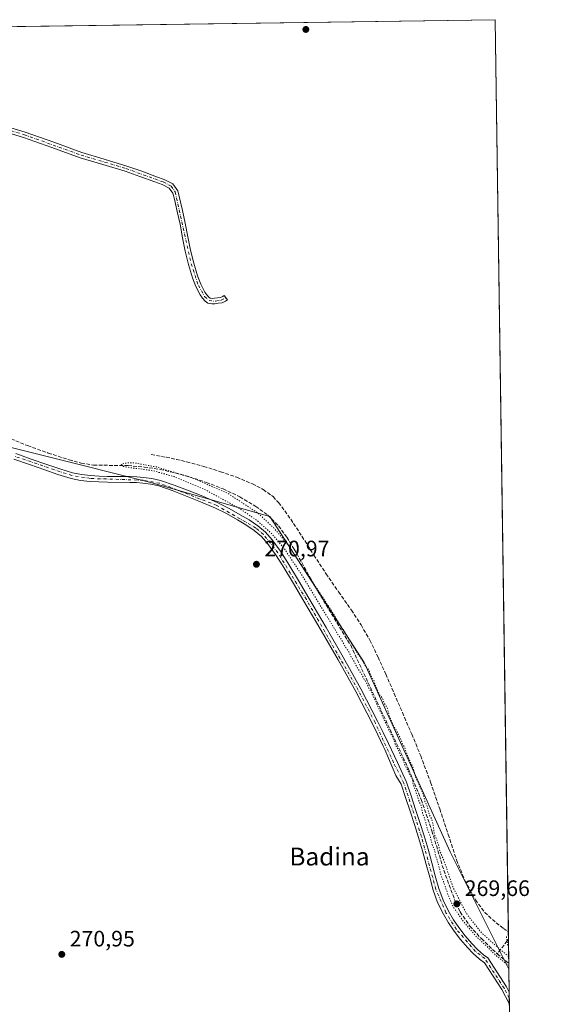
# Model space of a CAD drawing. Units: metres. Extents: x 597992 to 601458, y 4673980 to 4675960.
# Drawn here: x 601217 to 601454, y 4675520 to 4675960 of the extents above; entities that cross this region are included whole.
import ezdxf
from ezdxf.enums import TextEntityAlignment as Align

# ---------------------------------------------------------------- set-up
doc = ezdxf.new("R2010")
doc.units = ezdxf.units.M
doc.header["$MEASUREMENT"] = 0
for name, pattern in [('DGN Style 3', [2.307223458686699, 1.648016756204785, -0.6592067024819142]), ('DGN Style 4', [2.6384748266838614, 1.318413404963828, -0.6592067024819142, 0.001648016756204785, -0.6592067024819142]), ('DGN Style 5', [1.1536117293433497, 0.4944050268614355, -0.6592067024819142])]:
    doc.linetypes.add(name, pattern=pattern)
for name, color, linetype, lineweight in [('Camino Cxs', 7, 'Continuous', 0), ('Camino eje', 30, 'DGN Style 4', 13), ('Comarca CxS', 21, 'Continuous', 0), ('Comunidad Autónoma CxS', 142, 'Continuous', 0), ('Corriente artificial lineal', 4, 'DGN Style 3', 13), ('Corriente artificial lineal oculto', 135, 'DGN Style 4', 13), ('Cultivos herbáceos CxS', 92, 'Continuous', 0), ('Cultivos leñosos CxS', 92, 'Continuous', 0), ('Curva de nivel normal depresión', 30, 'DGN Style 5', 0), ('Municipio CxS', 4, 'Continuous', 0), ('Pista no pavimentada Cxs', 111, 'Continuous', 0), ('Pista no pavimentada eje', 91, 'DGN Style 4', 0), ('Provincia CxS', 1, 'Continuous', 0), ('Puente lineal', 2, 'DGN Style 5', 0), ('Punto de cota en terreno', 7, 'Continuous', 0), ('Rótulo de punto de cota en terreno', 7, 'Continuous', 0), ('Senda', 7, 'DGN Style 3', 0), ('Suelo desnudo CxS', 253, 'Continuous', 0), ('Texto cartográfico', 7, 'Continuous', 0)]:
    doc.layers.add(name, color=color, linetype=linetype, lineweight=lineweight)
doc.styles.add('Style-Arial', font='txt')

# ---------------------------------------------------------------- blocks, each defined once
blk = doc.blocks.new('*U4')
at = {"layer": 'Cultivos herbáceos CxS', "color": 92, "linetype": 'Continuous', "lineweight": 0}
blk.add_polyline3d([(601430.1600000003, 4675960.42, 271.6638999999996), (601436.2803999997, 4675535.7827, 271.2041999999929), (601410.0088999998, 4675588.3279, 271.7547999999952), (601371.5680999998, 4675672.901500001, 271.6656999999978), (601329.2825999996, 4675738.253900001, 271.5341999999946), (601275.4634999996, 4675753.631300001, 271.4446999999927), (601183.2023, 4675776.6973, 271.5375000000058), (601137.0719, 4675803.607100001, 271.3478999999934), (601104.3967000004, 4675840.127699999, 272.0374000000011), (601052.4999000002, 4675874.726299999, 271.8537000000069), (601000.6032999996, 4675913.1689, 271.7909999999974), (600962.1617000002, 4675951.6117, 271.4657000000007), (600961.1321, 4675953.764599999, 271.5599999999977)], close=True, dxfattribs=at)
blk = doc.blocks.new('5PATER')
at = {"layer": 'Suelo desnudo CxS', "linetype": 'Continuous', "lineweight": 0}
h = blk.add_hatch(color=51, dxfattribs=at)
edge = h.paths.add_edge_path()
edge.add_ellipse((0, 0), major_axis=(-0.1095731443231308, -0.1110710700762829), ratio=0.9994222409660322, start_angle=0, end_angle=360)
blk = doc.blocks.new('*U9')
at = {"layer": 'Pista no pavimentada Cxs', "color": 111, "linetype": 'Continuous', "lineweight": 0}
blk.add_polyline3d([(601215.7801000001, 4675766.360099999, 272.266300000003), (601222.6401000004, 4675763.920100001, 272.8972000000067), (601229.5601000005, 4675761.520099999, 272.1236000000063), (601235.3400999998, 4675759.5701, 273.0789999999979), (601241.0800999999, 4675757.8101, 274.3230999999942), (601245.0601000005, 4675756.9801, 275.546199999997), (601249.1801000005, 4675756.5701, 275.6680999999954), (601252.9600999998, 4675756.3301, 274.3570999999938), (601256.7401000002, 4675756.190099999, 274.136599999998), (601266.8300999999, 4675756.130100001, 271.9179000000004), (601269.8201000001, 4675756.0001, 271.6465999999928), (601272.8201000001, 4675755.7601, 271.5491000000038), (601276.6201, 4675755.290100001, 271.476800000004), (601280.4200999998, 4675754.4001, 271.5421999999962), (601286.6001000004, 4675752.2601, 271.7121000000043), (601292.5800999999, 4675749.970100001, 271.5405000000028), (601299.3601000002, 4675747.290100001, 271.7268999999943), (601306.1401000004, 4675744.4001, 271.8782999999967), (601311.2200999996, 4675741.8201, 271.7801000000036), (601316.1300999997, 4675739.040100001, 271.7323000000033), (601320.0401, 4675736.7301, 271.7041999999929), (601323.9200999998, 4675734.130100001, 271.7351000000053), (601327.4001000002, 4675731.190099999, 271.6624000000011), (601330.3701, 4675727.790100001, 271.457699999999), (601334.0500999996, 4675722.720100001, 271.5344999999944), (601337.3901000004, 4675717.5601, 271.5497000000032), (601342.1300999997, 4675709.670100001, 271.7387000000017), (601346.8000999996, 4675701.790100001, 271.6772999999957), (601354.4901000002, 4675688.610099999, 271.6848999999929), (601362.1201, 4675675.390100001, 271.6359999999986), (601370.0800999999, 4675661.190099999, 271.5580999999947), (601377.5701000001, 4675646.720100001, 271.4854999999953), (601379.9901000002, 4675641.710100001, 271.536300000007), (601382.3701, 4675636.720100001, 271.4992999999959), (601386.3901000004, 4675628.2301, 271.5593999999983), (601390.5500999996, 4675619.450099999, 271.5939999999973), (601392.5601000005, 4675613.360099999, 271.5938000000024), (601394.5800999999, 4675607.280099999, 271.4388999999938), (601396.5201000003, 4675601.4001, 271.4878000000026), (601398.4101, 4675595.5001, 271.5798999999971), (601400.1801000005, 4675589.420100001, 271.5188000000053), (601401.8601000002, 4675583.3201, 271.5479999999953), (601403.3800999997, 4675577.620100001, 271.5443999999989), (601404.9101, 4675571.920100001, 271.3747000000003), (601406.8400999998, 4675566.710100001, 271.3758999999991), (601409.3101000005, 4675561.690099999, 271.4055999999982), (601411.4401000004, 4675557.950099999, 271.4997000000003), (601413.8601000002, 4675554.380100001, 271.7338000000018), (601416.7200999996, 4675550.7501, 271.7793999999994), (601419.7701000003, 4675547.280099999, 271.5265999999974), (601422.2200999996, 4675544.6801, 271.4665999999997), (601424.8701, 4675542.300100001, 271.6763000000064), (601426.8349000001, 4675540.824300001, 271.777700000006), (601435.2115000002, 4675527.8837, 271.1797999999981), (601436.4282000001, 4675525.528700001, 271.0325000000012), (601436.5056999996, 4675520.1501, 271.0694999999978), (601433.1331000002, 4675526.6779, 271.0194000000047), (601425.4083000004, 4675538.6117, 271.5803000000014), (601423.2001, 4675540.270099999, 271.4815999999992), (601420.3800999997, 4675542.790100001, 271.4446999999927), (601417.8201000001, 4675545.5101, 271.5111999999936), (601414.7001, 4675549.0701, 271.5087000000058), (601411.7401000002, 4675552.8301, 271.5497999999934), (601409.2100999998, 4675556.5601, 271.5166999999929), (601406.9801000003, 4675560.460100001, 271.4839999999967), (601404.4200999998, 4675565.670100001, 271.457899999994), (601402.4001000002, 4675571.120100001, 271.4440000000032), (601400.8501000004, 4675576.940099999, 271.4516000000003), (601399.3201000001, 4675582.630100001, 271.4167000000016), (601397.6501000002, 4675588.710100001, 271.4674999999988), (601395.9001000002, 4675594.7301, 271.5014999999985), (601394.0201000003, 4675600.5801, 271.4345999999932), (601392.0800999999, 4675606.450099999, 271.4643999999971), (601390.0701000001, 4675612.540100001, 271.5754000000015), (601388.0500999996, 4675618.620100001, 271.5426000000007), (601385.6401000004, 4675622.450099999, 271.603099999993), (601380.7401000002, 4675634.0601, 271.5877999999939), (601380.0100999996, 4675635.600099999, 271.5665000000009), (601377.6401000004, 4675640.5801, 271.6407999999938), (601375.2401000002, 4675645.550100001, 271.5166000000027), (601367.7801000001, 4675659.950099999, 271.5494999999937), (601359.8501000004, 4675674.100099999, 271.5849000000017), (601352.2401000002, 4675687.300100001, 271.607999999993), (601344.5500999996, 4675700.460100001, 271.6696999999986), (601339.8901000004, 4675708.3301, 271.5896999999969), (601335.1801000005, 4675716.1801, 271.5976999999984), (601331.8901000004, 4675721.2501, 271.6125000000029), (601328.3300999999, 4675726.1601, 271.6138999999966), (601325.5601000005, 4675729.3301, 271.715200000006), (601322.3501000004, 4675732.050100001, 271.7421000000031), (601318.6401000004, 4675734.520099999, 271.6769000000059), (601314.8300999999, 4675736.780099999, 271.6358999999939), (601309.9901000002, 4675739.520099999, 271.6429999999964), (601305.0401, 4675742.030099999, 271.684699999998), (601298.3701, 4675744.870100001, 271.5751000000019), (601291.6300999997, 4675747.540100001, 271.5966999999946), (601285.7100999998, 4675749.8101, 271.5690000000032), (601279.6901000004, 4675751.890100001, 271.6073999999935), (601276.1601, 4675752.720100001, 271.5902999999962), (601272.5601000005, 4675753.170100001, 271.5673999999999), (601269.6601, 4675753.390100001, 271.5823999999994), (601266.7600999996, 4675753.520099999, 271.6578000000009), (601256.6801000005, 4675753.5801, 272.2934999999998), (601252.8300999999, 4675753.7301, 272.4392999999982), (601248.9700999996, 4675753.970100001, 273.0276000000013), (601244.6700999998, 4675754.4001, 273.1025999999983), (601240.4301000005, 4675755.280099999, 272.6668999999966), (601234.5401, 4675757.090100001, 271.8629999999976), (601228.7200999996, 4675759.0601, 271.7474999999977), (601221.7801000001, 4675761.460100001, 271.7690000000002), (601214.8601000002, 4675763.920100001, 271.8662999999942)], dxfattribs=at)

msp = doc.modelspace()

# ---------------------------------------------------------------- linework, layer by layer
at = {"layer": 'Camino Cxs', "color": 7, "linetype": 'Continuous', "lineweight": 0}
for points in [[(601206.5301000001, 4675914.110099999, 272.7783999999957), (601219.9301000005, 4675910.100099999, 272.8332999999984), (601232.6901000004, 4675905.590100001, 272.7354999999953), (601245.2901, 4675901.0101, 272.6656999999978), (601255.2701000003, 4675898.020099999, 272.6889999999985), (601265.3701, 4675894.9901, 272.6269000000029), (601272.0900999998, 4675892.630100001, 272.6726999999955), (601278.6901000004, 4675890.170100001, 272.6423000000068), (601282.1201, 4675888.970100001, 272.6073999999935), (601285.9700999996, 4675886.9901, 274.992499999993), (601288.1601, 4675883.9001, 276.8421999999992), (601288.9901000002, 4675880.7301, 277.8542000000016), (601290.3201000001, 4675875.100099999, 278.7385000000068), (601291.5401, 4675869.460100001, 277.1399999999995), (601292.7100999998, 4675863.390100001, 274.9551999999967), (601293.8701, 4675857.4001, 272.7124999999942), (601295.3000999996, 4675851.5601, 272.2826999999961), (601297.0301000001, 4675845.8301, 272.0313000000024), (601298.4901000002, 4675842.130100001, 271.9817999999942), (601300.3101000005, 4675838.600099999, 271.9429999999993), (601301.1201, 4675837.390100001, 271.9048000000039), (601302.0100999996, 4675836.380100001, 271.905899999998), (601302.6300999997, 4675835.9301, 271.9241000000038), (601303.5000999998, 4675835.790100001, 272.0311999999976), (601304.6101000002, 4675835.840100001, 272.1848000000027), (601305.8901000004, 4675835.9901, 272.375), (601307.3000999996, 4675836.210100001, 272.598800000007), (601308.3501000004, 4675836.640100001, 272.7670000000071), (601308.9501, 4675837.0801, 272.8755999999994), (601310.3800999997, 4675835.120100001, 272.8065999999963), (601309.5500999996, 4675834.5101, 272.6426000000066), (601307.9600999998, 4675833.860099999, 272.3554000000004), (601306.2200999996, 4675833.5801, 272.1248999999953), (601304.8000999996, 4675833.420100001, 271.9661000000052), (601303.3701, 4675833.360099999, 271.8212000000058), (601301.6801000005, 4675833.620100001, 271.7241999999969), (601300.3601000002, 4675834.5801, 271.7207000000053), (601299.2001, 4675835.9101, 271.7157000000007), (601298.2200999996, 4675837.360099999, 271.6980999999942), (601296.2701000003, 4675841.120100001, 271.6946999999927), (601294.7301000003, 4675845.040100001, 271.7191000000021), (601292.9600999998, 4675850.920100001, 271.9407000000065), (601291.5000999998, 4675856.880100001, 272.7108000000007), (601290.3300999999, 4675862.9301, 276.2103999999963), (601289.1700999998, 4675868.9801, 278.6413999999932), (601287.9501, 4675874.5701, 279.7363999999943), (601286.6401000004, 4675880.140100001, 277.8689000000013), (601285.9200999998, 4675882.860099999, 276.4521999999997), (601284.3300999999, 4675885.100099999, 274.7606999999989), (601281.1601, 4675886.7401, 272.7985000000044), (601277.8701, 4675887.890100001, 272.514599999995), (601271.2600999996, 4675890.350099999, 272.5371000000014), (601264.6201, 4675892.690099999, 272.4140999999945), (601254.5701000001, 4675895.700099999, 272.5356000000029), (601244.5301000001, 4675898.700099999, 272.6156999999948), (601231.8701, 4675903.3101, 272.5832999999984), (601219.1801000005, 4675907.790100001, 272.6511000000028), (601205.8400999998, 4675911.780099999, 272.6395000000048)], [(601302.6300999997, 4675835.9301, 271.9241000000038), (601303.5000999998, 4675835.790100001, 272.0311999999976), (601304.6101000002, 4675835.840100001, 272.1848000000027), (601305.8901000004, 4675835.9901, 272.375), (601307.3000999996, 4675836.210100001, 272.598800000007), (601308.3501000004, 4675836.640100001, 272.7670000000071), (601308.9501, 4675837.0801, 272.8755999999994), (601310.3800999997, 4675835.120100001, 272.8065999999963), (601309.5500999996, 4675834.5101, 272.6426000000066), (601307.9600999998, 4675833.860099999, 272.3554000000004), (601306.2200999996, 4675833.5801, 272.1248999999953), (601304.8000999996, 4675833.420100001, 271.9661000000052), (601303.3701, 4675833.360099999, 271.8212000000058), (601301.6801000005, 4675833.620100001, 271.7241999999969), (601300.3601000002, 4675834.5801, 271.7207000000053), (601299.2001, 4675835.9101, 271.7157000000007), (601298.2200999996, 4675837.360099999, 271.6980999999942), (601296.2701000003, 4675841.120100001, 271.6946999999927), (601294.7301000003, 4675845.040100001, 271.7191000000021), (601292.9600999998, 4675850.920100001, 271.9407000000065), (601291.5000999998, 4675856.880100001, 272.7108000000007), (601290.3300999999, 4675862.9301, 276.2103999999963), (601289.1700999998, 4675868.9801, 278.6413999999932), (601287.9501, 4675874.5701, 279.7363999999943), (601286.6401000004, 4675880.140100001, 277.8689000000013), (601285.9200999998, 4675882.860099999, 276.4521999999997), (601284.3300999999, 4675885.100099999, 274.7606999999989), (601281.1601, 4675886.7401, 272.7985000000044), (601277.8701, 4675887.890100001, 272.514599999995), (601271.2600999996, 4675890.350099999, 272.5371000000014), (601264.6201, 4675892.690099999, 272.4140999999945), (601254.5701000001, 4675895.700099999, 272.5356000000029), (601244.5301000001, 4675898.700099999, 272.6156999999948), (601231.8701, 4675903.3101, 272.5832999999984), (601219.1801000005, 4675907.790100001, 272.6511000000028), (601205.8400999998, 4675911.780099999, 272.6395000000048)], [(601206.5301000001, 4675914.110099999, 272.7783999999957), (601219.9301000005, 4675910.100099999, 272.8332999999984), (601232.6901000004, 4675905.590100001, 272.7354999999953), (601245.2901, 4675901.0101, 272.6656999999978), (601255.2701000003, 4675898.020099999, 272.6889999999985), (601265.3701, 4675894.9901, 272.6269000000029), (601272.0900999998, 4675892.630100001, 272.6726999999955), (601278.6901000004, 4675890.170100001, 272.6423000000068), (601282.1201, 4675888.970100001, 272.6073999999935), (601285.9700999996, 4675886.9901, 274.992499999993), (601288.1601, 4675883.9001, 276.8421999999992), (601288.9901000002, 4675880.7301, 277.8542000000016), (601290.3201000001, 4675875.100099999, 278.7385000000068), (601291.5401, 4675869.460100001, 277.1399999999995), (601292.7100999998, 4675863.390100001, 274.9551999999967), (601293.8701, 4675857.4001, 272.7124999999942), (601295.3000999996, 4675851.5601, 272.2826999999961), (601297.0301000001, 4675845.8301, 272.0313000000024), (601298.4901000002, 4675842.130100001, 271.9817999999942), (601300.3101000005, 4675838.600099999, 271.9429999999993), (601301.1201, 4675837.390100001, 271.9048000000039), (601302.0100999996, 4675836.380100001, 271.905899999998), (601302.6300999997, 4675835.9301, 271.9241000000038)]]:
    msp.add_polyline3d(points, dxfattribs=at)
at = {"layer": 'Camino eje', "color": 30, "linetype": 'DGN Style 4', "lineweight": 13}
msp.add_polyline3d([(601086.0037000002, 4675955.536499999, 273.2621000000072), (601086.0050999997, 4675955.5351, 273.2621000000072), (601091.5751, 4675951.2501, 273.2210000000051), (601100.2751000002, 4675946.7501, 273.0339999999997), (601171.5301000001, 4675923.5701, 272.7887000000046), (601219.5551000005, 4675908.9451, 272.7416999999987), (601244.9101, 4675899.8551, 272.6395000000048), (601264.9951, 4675893.840100001, 272.5206999999937), (601281.6401000004, 4675887.8551, 272.5488000000041), (601285.1501000002, 4675886.045100001, 274.8447000000015), (601287.0401, 4675883.380100001, 276.8068000000058), (601294.1300999997, 4675851.2401, 272.1122000000032), (601297.3800999997, 4675841.6251, 271.8122000000003), (601300.1601, 4675836.6501, 271.803700000004), (601302.1551000001, 4675834.7751, 271.8139999999985), (601305.0575000001, 4675834.5407, 272.1088000000018), (601307.6300999997, 4675835.0351, 272.4753000000055), (601309.6651, 4675836.100099999, 272.8304999999964)], dxfattribs=at)
at = {"layer": 'Comarca CxS', "color": 21, "linetype": 'Continuous', "lineweight": 0, "flags": 128}
msp.add_lwpolyline([(598970.6969999993, 4675925.5209), (599843.9294000004, 4675937.9118), (599865.0212000015, 4675938.211100001), (601430.160000754, 4675960.419983237), (601454.3719344434, 4674280.587217706)], dxfattribs=at)
at = {"layer": 'Comunidad Autónoma CxS', "color": 142, "linetype": 'Continuous', "lineweight": 0, "flags": 128}
msp.add_lwpolyline([(598970.6969999993, 4675925.5209), (599843.9294000004, 4675937.9118), (599865.0212000015, 4675938.211100001), (601430.160000754, 4675960.419983237), (601454.3719344434, 4674280.587217706)], dxfattribs=at)
at = {"layer": 'Corriente artificial lineal', "color": 4, "linetype": 'DGN Style 3', "lineweight": 13, "extrusion": (-0.03497542625642763, -0.04601588107856418, 0.9983282317187794), "elevation": -235913.9705525219, "flags": 128}
msp.add_lwpolyline([(-2350444.868201995, 4079489.132922675), (-2350444.868201995, 4079481.819666351)], dxfattribs=at)
at = {"layer": 'Corriente artificial lineal', "color": 4, "linetype": 'DGN Style 3', "lineweight": 13, "extrusion": (0.5935676289439853, 0.7406739481302665, 0.3147690779459422), "elevation": 3820127.951076423, "flags": 128}
msp.add_lwpolyline([(2454555.70992873, -1266569.027415471), (2454549.069388394, -1266568.916265528), (2454549.067108284, -1266568.916370883)], dxfattribs=at)
at = {"layer": 'Corriente artificial lineal', "color": 4, "linetype": 'DGN Style 3', "lineweight": 13}
msp.add_polyline3d([(601200.7200999996, 4675778.1601, 271.0163999999932), (601221.0000999998, 4675769.940099999, 271.278999999995), (601230.2200999996, 4675766.640100001, 271.331600000005), (601239.5601000005, 4675763.600099999, 271.4762999999948), (601244.9901000002, 4675762.140100001, 271.3652000000002), (601250.5100999996, 4675761.200099999, 271.3353999999963), (601265.9001000002, 4675761.040100001, 271.8654999999999), (601273.0800999999, 4675760.370100001, 271.7139000000025), (601280.2401000002, 4675759.3101, 271.0709000000061), (601286.8601000002, 4675757.8201, 271.3898999999947), (601293.3901000004, 4675755.9801, 271.4784999999974), (601300.9700999996, 4675753.4801, 271.2635000000009), (601308.4301000005, 4675750.610099999, 271.5864000000001), (601315.9200999998, 4675747.040100001, 271.8608999999997), (601323.0800999999, 4675742.770099999, 272.1144000000059), (601328.5201000003, 4675738.800100001, 271.5820999999996), (601333.2301000003, 4675734.030099999, 271.3493000000017), (601336.9700999996, 4675728.970100001, 271.2360999999946), (601340.2701000003, 4675723.6601, 271.3678000000073), (601348.6501000002, 4675708.5601, 271.4423999999999), (601365.5201000003, 4675680.640100001, 271.4416999999958), (601391.4200999998, 4675625.300100001, 271.1275000000023), (601397.0401, 4675611.6501, 270.8638000000064), (601401.8501000004, 4675597.690099999, 271.0970999999991), (601406.5100999996, 4675582.2301, 271.2888999999996), (601408.7600999996, 4675575.6501, 271.3833000000013), (601412.6901000004, 4675565.190099999, 271.1946000000025), (601414.5301000001, 4675561.390100001, 271.2370999999985), (601418.8201000001, 4675555.110099999, 271.1006999999955), (601423.9901000002, 4675549.4801, 271.0754000000015), (601431.0800999999, 4675542.640100001, 271.0050000000047)], dxfattribs=at)
at = {"layer": 'Corriente artificial lineal oculto', "color": 135, "linetype": 'DGN Style 4', "lineweight": 13, "extrusion": (0.004355322290619708, 0.005729402060661281, 0.9999741022245389), "elevation": 29678.96304149232, "flags": 128}
msp.add_lwpolyline([(601429.2000715445, 4675455.923287971), (601428.61144664, 4675455.148975262)], dxfattribs=at)
at = {"layer": 'Cultivos herbáceos CxS', "color": 92, "linetype": 'Continuous', "lineweight": 0, "extrusion": (0.003182897293385059, 4.516445810676089e-05, 0.9999949335496613), "elevation": 2397.140170550447, "flags": 128}
msp.add_lwpolyline([(601083.8938842004, 4675955.458603538), (601426.2488190737, 4675960.316503542)], dxfattribs=at)
at = {"layer": 'Cultivos herbáceos CxS', "color": 92, "linetype": 'Continuous', "lineweight": 0, "extrusion": (8.364112840078146e-06, -0.0005803143278392897, 0.9999998315826473), "elevation": -2436.832544164673, "flags": 128}
msp.add_lwpolyline([(601430.1577067347, 4675959.793220369), (601436.0378087148, 4675551.823251674)], dxfattribs=at)
at = {"layer": 'Cultivos herbáceos CxS', "color": 92, "linetype": 'Continuous', "lineweight": 0, "extrusion": (2.864316929820096e-05, -0.001985310417998167, 0.9999980288591138), "elevation": -8993.769389782814, "flags": 128}
msp.add_lwpolyline([(601436.0320787329, 4675543.808913514), (601436.0785789161, 4675540.585907163)], dxfattribs=at)
at = {"layer": 'Cultivos herbáceos CxS', "color": 92, "linetype": 'Continuous', "lineweight": 0, "extrusion": (0.0004150503026532201, -0.02879785875906955, 0.9995851694898935), "elevation": -134124.8719269202, "flags": 128}
msp.add_lwpolyline([(668753.1751643622, 4664468.428921724), (668753.1751643622, 4664457.654933989)], dxfattribs=at)
at = {"layer": 'Cultivos herbáceos CxS', "color": 92, "linetype": 'Continuous', "lineweight": 0, "extrusion": (-0.0005051972594709164, 0.03502352018961528, 0.999386360627989), "elevation": 163720.9157004827, "flags": 128}
msp.add_lwpolyline([(-668809.0372499465, -4663504.630499376), (-668809.0372499465, -4663501.95257772)], dxfattribs=at)
at = {"layer": 'Cultivos herbáceos CxS', "color": 92, "linetype": 'Continuous', "lineweight": 0}
msp.add_polyline3d([(600961.1320000002, 4675953.764699999, 271.5599999999977), (600962.1617000002, 4675951.6117, 271.4657000000007), (601000.6032999996, 4675913.1689, 271.7909999999974), (601052.4999000002, 4675874.726299999, 271.8537000000069), (601104.3967000004, 4675840.127699999, 272.0374000000011), (601137.0719, 4675803.607100001, 271.3478999999934), (601183.2023, 4675776.6973, 271.5375000000058), (601275.4634999996, 4675753.631300001, 271.4446999999927), (601329.2825999996, 4675738.253900001, 271.5341999999946), (601371.5680999998, 4675672.901500001, 271.6656999999978), (601410.0088999998, 4675588.3279, 271.7547999999952), (601436.2803999997, 4675535.7827, 271.2041999999929)], dxfattribs=at)
at = {"layer": 'Cultivos leñosos CxS', "color": 92, "linetype": 'Continuous', "lineweight": 0, "extrusion": (0.0002082614635458736, -0.01444852649323578, 0.9998955929042478), "elevation": -67158.17074207003, "flags": 128}
msp.add_lwpolyline([(601436.210866997, 4675053.453448606), (601436.3586978618, 4675043.198478135)], dxfattribs=at)
at = {"layer": 'Cultivos leñosos CxS', "color": 92, "linetype": 'Continuous', "lineweight": 0, "extrusion": (0.001079808482931898, -0.07484631232148427, 0.9971944963473852), "elevation": -349026.1122871211, "flags": 128}
msp.add_lwpolyline([(668820.680839805, 4653291.790863814), (668820.680839805, 4653289.09361681)], dxfattribs=at)
at = {"layer": 'Cultivos leñosos CxS', "color": 92, "linetype": 'Continuous', "lineweight": 0, "extrusion": (-0.0002729624186520557, 0.01891953167733538, 0.99982097238087), "elevation": 88565.33852507085, "flags": 128}
msp.add_lwpolyline([(-668823.1835755741, -4665519.418979434), (-668823.1835755741, -4665516.728917959)], dxfattribs=at)
at = {"layer": 'Cultivos leñosos CxS', "color": 92, "linetype": 'Continuous', "lineweight": 0, "extrusion": (-0.0002961249127723916, 0.020541205104158, 0.9997889633332151), "elevation": 96133.56586812134, "flags": 128}
msp.add_lwpolyline([(-668769.9743780164, -4665374.548390887), (-668769.9743780164, -4665364.632768348)], dxfattribs=at)
at = {"layer": 'Cultivos leñosos CxS', "color": 92, "linetype": 'Continuous', "lineweight": 0}
for points in [[(600775.5806999998, 4675951.1317, 272.2678000000014), (600961.1321, 4675953.764599999, 271.5599999999977), (600962.1617000002, 4675951.6117, 271.4657000000007), (601000.6032999996, 4675913.1689, 271.7909999999974), (601052.4999000002, 4675874.726299999, 271.8537000000069), (601104.3967000004, 4675840.127699999, 272.0374000000011), (601137.0719, 4675803.607100001, 271.3478999999934), (601183.2023, 4675776.6973, 271.5375000000058), (601275.4634999996, 4675753.631300001, 271.4446999999927), (601329.2825999996, 4675738.253900001, 271.5341999999946), (601371.5680999998, 4675672.901500001, 271.6656999999978), (601410.0088999998, 4675588.3279, 271.7547999999952), (601436.2803999997, 4675535.7827, 271.2041999999929), (601436.9856000004, 4675486.854599999, 271.641300000003)], [(600961.1320000002, 4675953.764699999, 271.5599999999977), (600962.1617000002, 4675951.6117, 271.4657000000007), (601000.6032999996, 4675913.1689, 271.7909999999974), (601052.4999000002, 4675874.726299999, 271.8537000000069), (601104.3967000004, 4675840.127699999, 272.0374000000011), (601137.0719, 4675803.607100001, 271.3478999999934), (601183.2023, 4675776.6973, 271.5375000000058), (601275.4634999996, 4675753.631300001, 271.4446999999927), (601329.2825999996, 4675738.253900001, 271.5341999999946), (601371.5680999998, 4675672.901500001, 271.6656999999978), (601410.0088999998, 4675588.3279, 271.7547999999952), (601436.2803999997, 4675535.7827, 271.2041999999929)]]:
    msp.add_polyline3d(points, dxfattribs=at)
at = {"layer": 'Curva de nivel normal depresión', "color": 30, "linetype": 'DGN Style 5', "lineweight": 0, "elevation": 270, "flags": 128}
msp.add_lwpolyline([(601436.1988000004, 4675541.446699999), (601431.1200000001, 4675545.720100001), (601424.0199999996, 4675552.120100001), (601417.4100000003, 4675560.5001), (601411.1399999997, 4675572.720100001), (601407.7699999996, 4675582.950099999), (601405.3700000001, 4675588.670100001), (601404.8600000005, 4675591.2601), (601404.1200000001, 4675593.4901), (601402.9800000006, 4675596.020099999), (601402.29, 4675600.880100001), (601401.6799999997, 4675603.100099999), (601400.6799999997, 4675604.780099999), (601399.79, 4675608.5601), (601398.7199999997, 4675610.8101), (601397.7800000003, 4675614.780099999), (601396.5, 4675617.3301), (601395.5999999996, 4675619.720100001), (601394.4500000002, 4675621.9901), (601393.4299999997, 4675625.860099999), (601390.9000000004, 4675631.3201), (601389.7000000002, 4675634.800100001), (601388.7300000006, 4675636.4901), (601387.8499999996, 4675638.940099999), (601386.8399999999, 4675640.600099999), (601385.8099999996, 4675642.9101), (601384.5099999999, 4675644.940099999), (601382.6600000003, 4675649.4301), (601381.7400000002, 4675652.840100001), (601380.7100000001, 4675654.470100001), (601379.7800000003, 4675656.880100001), (601378.4600000001, 4675658.5601), (601376.8399999999, 4675661.940099999), (601375.7599999999, 4675665.120100001), (601374.4400000004, 4675667.2501), (601373.8499999996, 4675669.200099999), (601372.3399999999, 4675671.090100001), (601356.2199999997, 4675697.210100001), (601337.5499999998, 4675725.4901), (601331.0899999999, 4675733.130100001), (601323.7599999999, 4675739.9901), (601310.5300000003, 4675748.600099999), (601294.7100000001, 4675755.5101), (601278.6600000003, 4675760.390100001), (601268.5, 4675762.2501), (601264.25, 4675762.1501), (601262.9100000003, 4675761.4301), (601263.7999999998, 4675760.6601), (601266.7999999998, 4675760.0801), (601271.0999999996, 4675759.600099999), (601277.1100000005, 4675758.6801), (601286.4800000006, 4675756.130100001), (601300.1100000005, 4675750.380100001), (601315.8700000001, 4675741.800100001), (601323.9000000004, 4675736.2401), (601329.9000000004, 4675730.8301), (601335.8600000005, 4675723.8101), (601343.8200000003, 4675711.850099999), (601359.79, 4675685.540100001), (601361.1799999997, 4675683.600099999), (601363.29, 4675679.710100001), (601364.6699999999, 4675677.7601), (601365.6600000003, 4675675.4101), (601366.79, 4675673.880100001), (601368.1100000005, 4675671.200099999), (601370.2400000002, 4675667.9901), (601371.5800000001, 4675665.340100001), (601372.6799999997, 4675663.7601), (601373.6900000004, 4675661.450099999), (601374.75, 4675659.850099999), (601375.6699999999, 4675657.4301), (601376.6699999999, 4675655.7601), (601377.6799999997, 4675653.2501), (601378.7999999998, 4675651.120100001), (601380.2999999998, 4675647.540100001), (601384.2199999997, 4675639.6501), (601385.8099999996, 4675635.5701), (601386.8099999996, 4675633.9001), (601387.7199999997, 4675631.4801), (601388.8200000003, 4675629.920100001), (601389.6900000004, 4675627.2501), (601390.8700000001, 4675625.0801), (601391.8200000003, 4675623.0601), (601392.8399999999, 4675621.520099999), (601393.6900000004, 4675617.780099999), (601394.6699999999, 4675615.4001), (601395.8399999999, 4675611.540100001), (601397.1100000005, 4675608.780099999), (601397.75, 4675605.2501), (601398.9500000002, 4675602.140100001), (601399.9299999997, 4675598.100099999), (601401.2000000002, 4675594.940099999), (601401.9400000004, 4675591.5001), (601403.0300000003, 4675589.100099999), (601403.5, 4675586.670100001), (601404.5899999999, 4675583.360099999), (601405.7999999998, 4675578.2301), (601407.0899999999, 4675574.850099999), (601409.3600000005, 4675568.2601), (601411.6100000005, 4675563.1801), (601412.9900000002, 4675561.420100001), (601416.1200000001, 4675556.890100001), (601421.5099999999, 4675550.610099999), (601427.5099999999, 4675544.940099999), (601429.9500000002, 4675542.450099999), (601433.4800000006, 4675539.5101), (601436.2571, 4675537.400400001)], dxfattribs=at)
at = {"layer": 'Municipio CxS', "color": 4, "linetype": 'Continuous', "lineweight": 0, "flags": 128}
msp.add_lwpolyline([(598970.6969999993, 4675925.5209), (599843.9294000004, 4675937.9118), (599865.0212000015, 4675938.211100001), (601430.160000754, 4675960.419983237), (601454.3719344434, 4674280.587217706)], dxfattribs=at)
at = {"layer": 'Pista no pavimentada Cxs', "color": 111, "linetype": 'Continuous', "lineweight": 0, "extrusion": (-9.90942279128356e-05, 0.006877395092437277, 0.9999763455287712), "elevation": 32366.86353670282, "flags": 128}
msp.add_lwpolyline([(601436.452205299, 4675413.500569643), (601436.5297089659, 4675408.121742437)], dxfattribs=at)
at = {"layer": 'Pista no pavimentada Cxs', "color": 111, "linetype": 'Continuous', "lineweight": 0}
for points in [[(601215.7801000001, 4675766.360099999, 272.266300000003), (601222.6401000004, 4675763.920100001, 272.8972000000067), (601229.5601000005, 4675761.520099999, 272.1236000000063), (601235.3400999998, 4675759.5701, 273.0789999999979), (601241.0800999999, 4675757.8101, 274.3230999999942), (601245.0601000005, 4675756.9801, 275.546199999997), (601249.1801000005, 4675756.5701, 275.6680999999954), (601252.9600999998, 4675756.3301, 274.3570999999938), (601256.7401000002, 4675756.190099999, 274.136599999998), (601266.8300999999, 4675756.130100001, 271.9179000000004), (601269.8201000001, 4675756.0001, 271.6465999999928), (601272.8201000001, 4675755.7601, 271.5491000000038), (601276.6201, 4675755.290100001, 271.476800000004), (601280.4200999998, 4675754.4001, 271.5421999999962), (601286.6001000004, 4675752.2601, 271.7121000000043), (601292.5800999999, 4675749.970100001, 271.5405000000028), (601299.3601000002, 4675747.290100001, 271.7268999999943), (601306.1401000004, 4675744.4001, 271.8782999999967), (601311.2200999996, 4675741.8201, 271.7801000000036), (601316.1300999997, 4675739.040100001, 271.7323000000033), (601320.0401, 4675736.7301, 271.7041999999929), (601323.9200999998, 4675734.130100001, 271.7351000000053), (601327.4001000002, 4675731.190099999, 271.6624000000011), (601330.3701, 4675727.790100001, 271.457699999999), (601334.0500999996, 4675722.720100001, 271.5344999999944), (601337.3901000004, 4675717.5601, 271.5497000000032), (601342.1300999997, 4675709.670100001, 271.7387000000017), (601346.8000999996, 4675701.790100001, 271.6772999999957), (601354.4901000002, 4675688.610099999, 271.6848999999929), (601362.1201, 4675675.390100001, 271.6359999999986), (601370.0800999999, 4675661.190099999, 271.5580999999947), (601377.5701000001, 4675646.720100001, 271.4854999999953), (601379.9901000002, 4675641.710100001, 271.536300000007), (601382.3701, 4675636.720100001, 271.4992999999959), (601386.3901000004, 4675628.2301, 271.5593999999983), (601390.5500999996, 4675619.450099999, 271.5939999999973), (601392.5601000005, 4675613.360099999, 271.5938000000024), (601394.5800999999, 4675607.280099999, 271.4388999999938), (601396.5201000003, 4675601.4001, 271.4878000000026), (601398.4101, 4675595.5001, 271.5798999999971), (601400.1801000005, 4675589.420100001, 271.5188000000053), (601401.8601000002, 4675583.3201, 271.5479999999953), (601403.3800999997, 4675577.620100001, 271.5443999999989), (601404.9101, 4675571.920100001, 271.3747000000003), (601406.8400999998, 4675566.710100001, 271.3758999999991), (601409.3101000005, 4675561.690099999, 271.4055999999982), (601411.4401000004, 4675557.950099999, 271.4997000000003), (601413.8601000002, 4675554.380100001, 271.7338000000018), (601416.7200999996, 4675550.7501, 271.7793999999994), (601419.7701000003, 4675547.280099999, 271.5265999999974), (601422.2200999996, 4675544.6801, 271.4665999999997), (601424.8701, 4675542.300100001, 271.6763000000064), (601426.8349000001, 4675540.824300001, 271.777700000006), (601435.2115000002, 4675527.8837, 271.1797999999981), (601436.4282999998, 4675525.5288, 271.0325000000012)], [(601436.5058000004, 4675520.1501, 271.0694999999978), (601433.1331000002, 4675526.6779, 271.0194000000047), (601425.4083000004, 4675538.6117, 271.5803000000014), (601423.2001, 4675540.270099999, 271.4815999999992), (601420.3800999997, 4675542.790100001, 271.4446999999927), (601417.8201000001, 4675545.5101, 271.5111999999936), (601414.7001, 4675549.0701, 271.5087000000058), (601411.7401000002, 4675552.8301, 271.5497999999934), (601409.2100999998, 4675556.5601, 271.5166999999929), (601406.9801000003, 4675560.460100001, 271.4839999999967), (601404.4200999998, 4675565.670100001, 271.457899999994), (601402.4001000002, 4675571.120100001, 271.4440000000032), (601400.8501000004, 4675576.940099999, 271.4516000000003), (601399.3201000001, 4675582.630100001, 271.4167000000016), (601397.6501000002, 4675588.710100001, 271.4674999999988), (601395.9001000002, 4675594.7301, 271.5014999999985), (601394.0201000003, 4675600.5801, 271.4345999999932), (601392.0800999999, 4675606.450099999, 271.4643999999971), (601390.0701000001, 4675612.540100001, 271.5754000000015), (601388.0500999996, 4675618.620100001, 271.5426000000007), (601385.6401000004, 4675622.450099999, 271.603099999993), (601380.7401000002, 4675634.0601, 271.5877999999939), (601380.0100999996, 4675635.600099999, 271.5665000000009), (601377.6401000004, 4675640.5801, 271.6407999999938), (601375.2401000002, 4675645.550100001, 271.5166000000027), (601367.7801000001, 4675659.950099999, 271.5494999999937), (601359.8501000004, 4675674.100099999, 271.5849000000017), (601352.2401000002, 4675687.300100001, 271.607999999993), (601344.5500999996, 4675700.460100001, 271.6696999999986), (601339.8901000004, 4675708.3301, 271.5896999999969), (601335.1801000005, 4675716.1801, 271.5976999999984), (601331.8901000004, 4675721.2501, 271.6125000000029), (601328.3300999999, 4675726.1601, 271.6138999999966), (601325.5601000005, 4675729.3301, 271.715200000006), (601322.3501000004, 4675732.050100001, 271.7421000000031), (601318.6401000004, 4675734.520099999, 271.6769000000059), (601314.8300999999, 4675736.780099999, 271.6358999999939), (601309.9901000002, 4675739.520099999, 271.6429999999964), (601305.0401, 4675742.030099999, 271.684699999998), (601298.3701, 4675744.870100001, 271.5751000000019), (601291.6300999997, 4675747.540100001, 271.5966999999946), (601285.7100999998, 4675749.8101, 271.5690000000032), (601279.6901000004, 4675751.890100001, 271.6073999999935), (601276.1601, 4675752.720100001, 271.5902999999962), (601272.5601000005, 4675753.170100001, 271.5673999999999), (601269.6601, 4675753.390100001, 271.5823999999994), (601266.7600999996, 4675753.520099999, 271.6578000000009), (601256.6801000005, 4675753.5801, 272.2934999999998), (601252.8300999999, 4675753.7301, 272.4392999999982), (601248.9700999996, 4675753.970100001, 273.0276000000013), (601244.6700999998, 4675754.4001, 273.1025999999983), (601240.4301000005, 4675755.280099999, 272.6668999999966), (601234.5401, 4675757.090100001, 271.8629999999976), (601228.7200999996, 4675759.0601, 271.7474999999977), (601221.7801000001, 4675761.460100001, 271.7690000000002), (601214.8601000002, 4675763.920100001, 271.8662999999942)]]:
    msp.add_polyline3d(points, dxfattribs=at)
at = {"layer": 'Pista no pavimentada eje', "color": 91, "linetype": 'DGN Style 4', "lineweight": 0}
msp.add_polyline3d([(601436.4670000002, 4675522.839400001, 270.9413999999961), (601434.1722999997, 4675527.2807, 271.0316000000021), (601425.5765000005, 4675540.5601, 271.6689999999944), (601421.3000999996, 4675543.735099999, 271.4625999999989), (601412.8000999996, 4675553.6051, 271.5608000000066), (601408.1451000003, 4675561.075099999, 271.4309999999969), (601403.6551000001, 4675571.520099999, 271.4084000000003), (601397.1551000001, 4675595.1151, 271.5328000000009), (601389.3000999996, 4675619.0351, 271.5654000000068), (601384.7055000003, 4675628.174500001, 271.5838999999978), (601376.4051000001, 4675646.1351, 271.5095000000001), (601368.9301000005, 4675660.5701, 271.5570000000007), (601345.6750999996, 4675701.1251, 271.6692999999942), (601332.9700999996, 4675721.985099999, 271.5918999999994), (601326.4801000003, 4675730.2601, 271.6880999999994), (601323.1350999996, 4675733.090100001, 271.7272999999986), (601305.5900999998, 4675743.215100001, 271.7740999999951), (601280.0551000005, 4675753.145099999, 271.6159000000043), (601272.6901000004, 4675754.465100001, 271.5598999999929), (601249.0751, 4675755.270099999, 274.359500000006), (601240.7550999997, 4675756.545100001, 273.364499999996), (601215.3201000001, 4675765.140100001, 272.0497000000032)], dxfattribs=at)
at = {"layer": 'Provincia CxS', "color": 1, "linetype": 'Continuous', "lineweight": 0, "flags": 128}
msp.add_lwpolyline([(598970.6969999993, 4675925.5209), (599843.9294000004, 4675937.9118), (599865.0212000015, 4675938.211100001), (601430.160000754, 4675960.419983237), (601454.3719344434, 4674280.587217706)], dxfattribs=at)
at = {"layer": 'Puente lineal', "color": 2, "linetype": 'DGN Style 5', "lineweight": 0, "extrusion": (-0.1031711234920078, 0.6612924326908898, 0.7429993524513746), "elevation": 3030067.012715639, "flags": 128}
msp.add_lwpolyline([(-1314980.834449237, -3363328.599877334), (-1314980.834449237, -3363333.983475633)], dxfattribs=at)
at = {"layer": 'Senda', "color": 7, "linetype": 'DGN Style 3', "lineweight": 0}
msp.add_polyline3d([(601276.3300999999, 4675765.970100001, 272.5093999999954), (601283.0201000003, 4675764.7501, 272.141300000003), (601287.6101000002, 4675763.8101, 272.0812000000006), (601292.1700999998, 4675762.7401, 272.1107999999949), (601299.7901, 4675760.640100001, 272.070000000007), (601307.3400999998, 4675758.290100001, 272.1791999999987), (601314.5100999996, 4675755.770099999, 272.3055000000023), (601321.5500999996, 4675752.8201, 272.3534000000073), (601326.4301000005, 4675750.3201, 272.343200000003), (601330.8300999999, 4675747.120100001, 272.3479999999981), (601333.2901, 4675744.460100001, 272.3398000000016), (601338.6700999998, 4675737.0101, 272.3203999999969), (601343.7200999996, 4675729.390100001, 272.3166999999958), (601349.0800999999, 4675721.020099999, 272.4658000000054), (601354.4700999996, 4675712.690099999, 272.579700000002), (601360.1300999997, 4675704.520099999, 272.2596999999951), (601365.8300999999, 4675696.370100001, 272.350099999996), (601370.1601, 4675689.770099999, 272.2666999999929), (601374.0900999998, 4675682.9301, 272.2606999999989), (601377.7600999996, 4675675.390100001, 272.5173000000068), (601381.1901000004, 4675667.7601, 273.0212000000029), (601384.9501, 4675659.170100001, 276.3132000000041), (601388.6801000005, 4675650.5801, 278.0469000000012), (601392.8201000001, 4675640.940099999, 273.6469999999972), (601396.8400999998, 4675631.2501, 272.6717999999965), (601401.2500999998, 4675619.4101, 272.059500000003), (601405.3800999997, 4675607.470100001, 272.3907000000036), (601409.1501000002, 4675596.0801, 272.7890999999945), (601412.8701, 4675584.6601, 273.1913999999961), (601416.5500999996, 4675575.520099999, 273.5368000000017), (601421.3201000001, 4675566.800100001, 273.3925000000018), (601425.5000999998, 4675561.2301, 273.1190000000061), (601430.5701000001, 4675556.5601, 273.7287999999971), (601433.8800999997, 4675554.0701, 279.0359999999928), (601436.0401999997, 4675552.449999999, 283.2688000000053)], dxfattribs=at)

# ---------------------------------------------------------------- block references
at = {"layer": 'Cultivos herbáceos CxS', "color": 92, "linetype": 'Continuous', "lineweight": 0}
msp.add_blockref('*U4', (0, 0), dxfattribs=at)
at = {"layer": 'Pista no pavimentada Cxs', "color": 111, "linetype": 'Continuous', "lineweight": 0}
msp.add_blockref('*U9', (0, 0), dxfattribs=at)
at = {"layer": 'Punto de cota en terreno', "color": 7, "linetype": 'Continuous', "lineweight": 0, "xscale": 10, "yscale": 10, "zscale": 10}
for p in [(601345.4600000001, 4675956.050000001, 271.2799999999988), (601323.3499999996, 4675716.890000001, 270.9700000000012), (601413, 4675565, 269.6600000000035), (601236.2800000003, 4675542.430000001, 270.9499999999971)]:
    msp.add_blockref('5PATER', p, dxfattribs=at)

# ---------------------------------------------------------------- texts
at = {"layer": 'Rótulo de punto de cota en terreno', "color": 7, "linetype": 'Continuous', "lineweight": 0, "style": 'Style-Arial'}
for s, p in [('270,97', (601326.8777999999, 4675720.4178)), ('269,66', (601416.5278000003, 4675568.527799999)), ('270,95', (601239.8077999996, 4675545.957800001))]:
    msp.add_text(s, height=7.000000000000002, dxfattribs=at).set_placement(p)
at = {"layer": 'Texto cartográfico', "color": 7, "linetype": 'Continuous', "lineweight": 0, "style": 'Style-Arial'}
msp.add_text('Badina', height=8, dxfattribs=at).set_placement((601356.0349914636, 4675586.180149999), align=Align.MIDDLE_CENTER)

doc.saveas('drawing.dxf')
